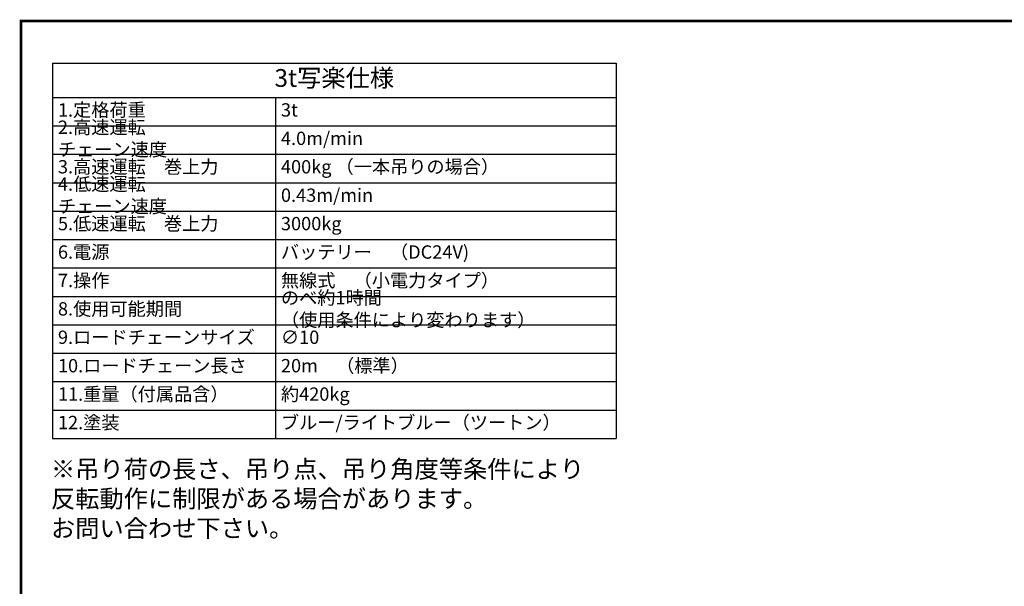
# Model space of a CAD drawing. Units: millimetres. Extents: x 0 to 24429, y -9882 to 11339.
# Drawn here: x 0 to 3326, y 3786 to 5700 of the extents above; entities that cross this region are included whole.
import ezdxf

# ---------------------------------------------------------------- set-up
doc = ezdxf.new("R2010")
doc.units = ezdxf.units.MM
doc.header["$LTSCALE"] = 120
doc.layers.add('GAWA', color=2, linetype='Continuous')
doc.styles.get("Standard").update_dxf_attribs({"font": 'TXT', "bigfont": 'BIGFONT'})

# ---------------------------------------------------------------- blocks, each defined once
blk = doc.blocks.new('*T32')
at = {"color": 0, "linetype": 'ByBlock', "lineweight": -2, "transparency": 16777216}
for p, q in [((0, 0), (1903, 0)), ((0, 0), (0, -1268)), ((1903, 0), (1903, -1268)), ((0, -116), (1903, -116)), ((753.2, -116), (753.2, -1268)), ((0, -212), (1903, -212)), ((0, -308), (1903, -308)), ((0, -404), (1903, -404)), ((0, -500), (1903, -500)), ((0, -596), (1903, -596)), ((0, -692), (1903, -692)), ((0, -788), (1903, -788)), ((0, -884), (1903, -884)), ((0, -980), (1903, -980)), ((0, -1076), (1903, -1076)), ((0, -1172), (1903, -1172)), ((0, -1268), (1903, -1268))]:
    blk.add_line(p, q, dxfattribs=at)
at = {"color": 0, "transparency": 16777216}
for s, insert, char_height, width, attachment_point in [('3t写楽仕様', (951.5, -58), 60, 1867.008, 5), ('1.定格荷重', (18, -164), 45, 717.213, 4), ('3t', (771.2, -164), 45, 1113.795, 4), ('2.高速運転\u3000チェーン速度', (18, -260), 45, 717.213, 4), ('4.0m/min', (771.2, -260), 45, 1113.795, 4), ('3.高速運転\u3000巻上力', (18, -356), 45, 717.213, 4), ('400kg （一本吊りの場合）', (771.2, -356), 45, 1113.795, 4), ('4.低速運転\u3000チェーン速度', (18, -452), 45, 717.213, 4), ('0.43m/min', (771.2, -452), 45, 1113.795, 4), ('5.低速運転\u3000巻上力', (18, -548), 45, 717.213, 4), ('3000kg', (771.2, -548), 45, 1113.795, 4), ('6.電源', (18, -644), 45, 717.213, 4), ('バッテリー\u3000（DC24V)', (771.2, -644), 45, 1113.795, 4), ('7.操作', (18, -740), 45, 717.213, 4), ('無線式\u3000（小電力タイプ）', (771.2, -740), 45, 1113.795, 4), ('のべ約1時間\u3000（使用条件により変わります）', (771.2, -836), 45, 1113.795, 4), ('8.使用可能期間', (18, -836), 45, 717.213, 4), ('9.ロードチェーンサイズ', (18, -932), 45, 717.213, 4), ('∅10', (771.2, -932), 45, 1113.795, 4), ('10.ロードチェーン長さ', (18, -1028), 45, 717.213, 4), ('20m\u3000（標準）', (771.2, -1028), 45, 1113.795, 4), ('11.重量（付属品含）', (18, -1124), 45, 717.213, 4), ('約420kg', (771.2, -1124), 45, 1113.795, 4), ('12.塗装', (18, -1220), 45, 717.213, 4), ('ブルー/ライトブルー（ツートン）', (771.2, -1220), 45, 1113.795, 4)]:
    blk.add_mtext(s, dxfattribs=dict(at, insert=insert, char_height=char_height, width=width, attachment_point=attachment_point))
blk = doc.blocks.new('枠-A2')
at = {"layer": 'GAWA', "const_width": 0.6}
blk.add_lwpolyline([(0.3, 0.3), (0.3, 379.7), (553.7, 379.7), (553.7, 0.3)], close=True, dxfattribs=at)
blk = doc.blocks.new('全体-A2')
at = {"layer": 'GAWA'}
blk.add_blockref('枠-A2', (0, 0), dxfattribs=at)

msp = doc.modelspace()

# ---------------------------------------------------------------- block references
msp.add_blockref('*T32', (111.1613, 5553.3381))
at = {"layer": 'GAWA', "xscale": 15, "yscale": 15, "zscale": 15}
msp.add_blockref('全体-A2', (0, 0), dxfattribs=at)

# ---------------------------------------------------------------- texts
at = {"insert": (105.6858, 4211.8568), "char_height": 60, "width": 1746.615976, "attachment_point": 1}
msp.add_mtext('※吊り荷の長さ、吊り点、吊り角度等条件により\\P反転動作に制限がある場合があります。\\Pお問い合わせ下さい。', dxfattribs=at)

doc.saveas('drawing.dxf')
